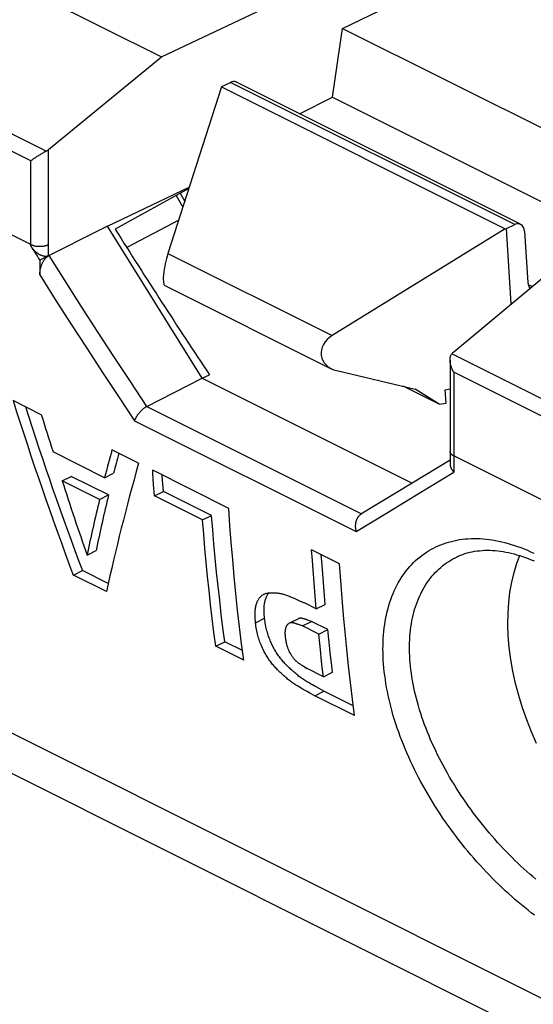
# Model space of a CAD drawing. Units: millimetres. Extents: x -43 to 44, y -48 to 54.
# Drawn here: x -16 to -8, y -26 to -11 of the extents above; entities that cross this region are included whole.
import ezdxf

# ---------------------------------------------------------------- set-up
doc = ezdxf.new("R2010")
doc.units = ezdxf.units.MM
doc.header["$LTSCALE"] = 16.335
doc.layers.get('0').update_dxf_attribs({"linetype": 'CONTINUOUS'})
for name, color, linetype in [('ASSI', 7, 'CONTINUOUS'), ('DRAFT', 7, 'CONTINUOUS'), ('RACCORDO', 7, 'CONTINUOUS'), ('SUPERFICI', 7, 'CONTINUOUS')]:
    doc.layers.add(name, color=color, linetype=linetype)

msp = doc.modelspace()

# ---------------------------------------------------------------- linework, layer by layer
at = {"color": 7, "linetype": 'CONTINUOUS'}
for p, q in [((-14.321, -13.927), (-13.03, -13.314)), ((-13.036, -13.332), (-14.197, -13.977)), ((-13.197, -13.832), (-14.014, -14.266)), ((-30.299, -15.312), (7.546, -34.254)), ((-12.825, -16.326), (-12.713, -16.271)), ((-15.362, -16.899), (-15.805, -16.677)), ((-14.365, -17.893), (-15.177, -17.486)), ((-13.828, -17.666), (-14.249, -17.455)), ((-14.365, -17.893), (-14.223, -17.822)), ((-12.408, -18.376), (-13.607, -17.776)), ((-15.032, -17.942), (-14.89, -17.871)), ((-14.445, -18.236), (-15.032, -17.942)), ((-14.302, -18.165), (-14.89, -17.871)), ((-13.579, -18.179), (-13.592, -18)), ((-13.45, -17.93), (-13.455, -17.852)), ((-13.437, -18.108), (-13.45, -17.93)), ((-13.579, -18.179), (-13.437, -18.108)), ((-12.678, -18.488), (-13.437, -18.108)), ((-14.445, -18.236), (-14.302, -18.165)), ((-12.82, -18.559), (-13.579, -18.179)), ((-12.82, -18.559), (-12.678, -18.488)), ((-14.641, -19.112), (-14.499, -19.041)), ((-10.661, -19.249), (-11.102, -19.029)), ((-10.938, -19.27), (-10.95, -19.105)), ((-14.857, -19.428), (-14.714, -19.356)), ((-14.306, -19.56), (-14.714, -19.356)), ((-11.064, -19.548), (-11.08, -19.341)), ((-10.922, -19.477), (-10.938, -19.27)), ((-14.335, -19.689), (-14.857, -19.428)), ((-11.047, -19.754), (-11.064, -19.548)), ((-10.905, -19.683), (-10.922, -19.477)), ((-10.887, -19.889), (-10.905, -19.683)), ((-11.455, -19.761), (-11.425, -19.774)), ((-11.425, -19.774), (-11.395, -19.786)), ((-11.395, -19.786), (-11.365, -19.799)), ((-11.365, -19.799), (-11.335, -19.812)), ((-11.335, -19.812), (-11.291, -19.832)), ((-11.029, -19.96), (-11.216, -19.866)), ((-11.029, -19.96), (-11.047, -19.754)), ((-11.029, -19.96), (-10.887, -19.889)), ((-11.248, -20.23), (-11.105, -20.159)), ((-11.105, -20.159), (-11.164, -20.137)), ((-10.848, -20.287), (-11.105, -20.159)), ((-11.248, -20.23), (-11.307, -20.208)), ((-10.991, -20.358), (-11.248, -20.23)), ((-10.991, -20.358), (-10.848, -20.287)), ((-10.833, -20.437), (-10.848, -20.287)), ((-12.613, -20.55), (-12.47, -20.478)), ((-12.193, -20.617), (-12.47, -20.478)), ((-10.975, -20.508), (-10.991, -20.358)), ((-10.817, -20.587), (-10.833, -20.437)), ((-12.173, -20.77), (-12.613, -20.55)), ((-10.959, -20.658), (-10.975, -20.508)), ((-11.231, -20.866), (-11.173, -20.902)), ((-10.916, -21.03), (-11.173, -20.902)), ((-10.916, -21.03), (-10.934, -20.882)), ((-10.773, -20.959), (-10.791, -20.81)), ((-10.916, -21.03), (-10.773, -20.959)), ((-11.235, -21.23), (-11.265, -21.213)), ((-11.204, -21.247), (-11.235, -21.23)), ((-11.174, -21.264), (-11.204, -21.247)), ((-11.129, -21.289), (-11.174, -21.264)), ((-11.091, -21.159), (-11.122, -21.141)), ((-11.061, -21.176), (-11.091, -21.159)), ((-11.031, -21.192), (-11.061, -21.176)), ((-11.054, -21.329), (-10.911, -21.258)), ((-10.986, -21.217), (-11.031, -21.192)), ((-10.911, -21.258), (-10.986, -21.217)), ((-10.446, -21.49), (-10.911, -21.258)), ((-11.054, -21.329), (-11.129, -21.289)), ((-10.426, -21.643), (-11.054, -21.329))]:
    msp.add_line(p, q, dxfattribs=at)
at = {"color": 250, "linetype": 'CONTINUOUS'}
for p, q in [((4.82, -32.266), (-31.004, -14.319)), ((-11.986, -20.18), (-11.844, -20.108))]:
    msp.add_line(p, q, dxfattribs=at)
at = {"color": 7, "linetype": 'CONTINUOUS'}
for points in [[(-13.592, -18), (-13.604, -17.821), (-13.607, -17.776)], [(-12.173, -20.77), (-12.207, -20.509), (-12.238, -20.246), (-12.268, -19.982), (-12.296, -19.718), (-12.322, -19.452), (-12.346, -19.184), (-12.369, -18.916), (-12.389, -18.646), (-12.408, -18.376)], [(-12.613, -20.55), (-12.642, -20.332), (-12.668, -20.113), (-12.694, -19.894), (-12.718, -19.673), (-12.741, -19.452), (-12.763, -19.23), (-12.783, -19.007), (-12.802, -18.783), (-12.82, -18.559)], [(-12.47, -20.478), (-12.499, -20.26), (-12.526, -20.042), (-12.551, -19.822), (-12.576, -19.602), (-12.599, -19.381), (-12.62, -19.159), (-12.641, -18.936), (-12.66, -18.712), (-12.678, -18.488)], [(-11.08, -19.341), (-11.095, -19.133), (-11.102, -19.029)], [(-10.426, -21.643), (-10.46, -21.382), (-10.492, -21.119), (-10.521, -20.856), (-10.549, -20.591), (-10.575, -20.325), (-10.6, -20.058), (-10.622, -19.789), (-10.643, -19.52), (-10.661, -19.249)], [(-11.854, -19.73), (-11.851, -19.728), (-11.841, -19.724), (-11.831, -19.72), (-11.82, -19.716), (-11.809, -19.713), (-11.798, -19.711), (-11.786, -19.709), (-11.774, -19.707), (-11.763, -19.706), (-11.75, -19.705), (-11.738, -19.705), (-11.726, -19.705), (-11.713, -19.705), (-11.699, -19.706), (-11.686, -19.706), (-11.672, -19.708), (-11.658, -19.709), (-11.644, -19.71), (-11.63, -19.712), (-11.616, -19.714), (-11.602, -19.716), (-11.588, -19.719), (-11.573, -19.722), (-11.559, -19.725), (-11.544, -19.729), (-11.53, -19.734), (-11.515, -19.738), (-11.5, -19.744), (-11.485, -19.749), (-11.47, -19.755), (-11.455, -19.761)], [(-11.844, -20.108), (-11.846, -20.081), (-11.848, -20.056), (-11.85, -20.031), (-11.851, -20.007), (-11.851, -19.985), (-11.851, -19.964), (-11.85, -19.943), (-11.849, -19.924), (-11.848, -19.905), (-11.846, -19.888), (-11.843, -19.871), (-11.841, -19.855), (-11.837, -19.839), (-11.834, -19.825), (-11.83, -19.811), (-11.825, -19.798), (-11.821, -19.785), (-11.816, -19.773), (-11.81, -19.761), (-11.805, -19.75), (-11.799, -19.74), (-11.792, -19.73), (-11.785, -19.72), (-11.778, -19.711), (-11.775, -19.707)], [(-11.986, -20.18), (-11.989, -20.153), (-11.991, -20.127), (-11.992, -20.102), (-11.993, -20.079), (-11.994, -20.056), (-11.994, -20.035), (-11.993, -20.014), (-11.992, -19.995), (-11.99, -19.976), (-11.988, -19.959), (-11.986, -19.942), (-11.983, -19.926), (-11.98, -19.911), (-11.976, -19.896), (-11.972, -19.882), (-11.968, -19.869), (-11.963, -19.856), (-11.958, -19.844), (-11.953, -19.833), (-11.947, -19.822), (-11.941, -19.811), (-11.935, -19.801), (-11.928, -19.792), (-11.921, -19.783), (-11.913, -19.774), (-11.905, -19.766), (-11.897, -19.759), (-11.889, -19.752), (-11.88, -19.745), (-11.871, -19.739), (-11.861, -19.733), (-11.854, -19.73)], [(-11.291, -19.832), (-11.231, -19.859), (-11.216, -19.866)], [(-11.122, -21.141), (-11.153, -21.123), (-11.168, -21.114), (-11.184, -21.105), (-11.199, -21.095), (-11.215, -21.085), (-11.23, -21.075), (-11.245, -21.065), (-11.261, -21.054), (-11.276, -21.043), (-11.291, -21.031), (-11.307, -21.019), (-11.322, -21.007), (-11.337, -20.994), (-11.352, -20.981), (-11.368, -20.968), (-11.383, -20.955), (-11.398, -20.942), (-11.413, -20.929), (-11.428, -20.916), (-11.442, -20.903), (-11.456, -20.889), (-11.47, -20.876), (-11.483, -20.863), (-11.497, -20.85), (-11.51, -20.836), (-11.523, -20.822), (-11.536, -20.808), (-11.549, -20.794), (-11.561, -20.779), (-11.574, -20.763), (-11.586, -20.748), (-11.598, -20.732), (-11.61, -20.716), (-11.622, -20.7), (-11.633, -20.684), (-11.645, -20.668), (-11.655, -20.651), (-11.666, -20.634), (-11.676, -20.617), (-11.687, -20.6), (-11.696, -20.582), (-11.706, -20.564), (-11.715, -20.546), (-11.724, -20.528), (-11.733, -20.51), (-11.741, -20.492), (-11.75, -20.473), (-11.758, -20.454), (-11.765, -20.434), (-11.773, -20.414), (-11.78, -20.394), (-11.787, -20.373), (-11.794, -20.352), (-11.8, -20.33), (-11.806, -20.308), (-11.812, -20.285), (-11.818, -20.262), (-11.823, -20.238), (-11.828, -20.213), (-11.832, -20.188), (-11.836, -20.162), (-11.84, -20.136), (-11.844, -20.108)], [(-11.307, -20.208), (-11.316, -20.205), (-11.324, -20.202), (-11.333, -20.199), (-11.341, -20.197), (-11.348, -20.194), (-11.356, -20.192), (-11.363, -20.19), (-11.37, -20.188), (-11.376, -20.186), (-11.383, -20.184), (-11.389, -20.183), (-11.395, -20.182), (-11.401, -20.181), (-11.406, -20.18), (-11.412, -20.179), (-11.418, -20.179), (-11.423, -20.178), (-11.429, -20.179), (-11.434, -20.18), (-11.439, -20.181), (-11.444, -20.182), (-11.449, -20.184), (-11.452, -20.186)], [(-11.164, -20.137), (-11.173, -20.134), (-11.182, -20.131), (-11.19, -20.128), (-11.198, -20.125), (-11.206, -20.123), (-11.213, -20.121), (-11.22, -20.119), (-11.227, -20.117), (-11.234, -20.115), (-11.24, -20.113), (-11.246, -20.112), (-11.252, -20.11), (-11.258, -20.109), (-11.264, -20.108), (-11.27, -20.108), (-11.275, -20.107), (-11.281, -20.107), (-11.286, -20.108), (-11.291, -20.108), (-11.297, -20.11), (-11.302, -20.111), (-11.307, -20.113), (-11.309, -20.115)], [(-11.265, -21.213), (-11.296, -21.195), (-11.311, -21.186), (-11.327, -21.176), (-11.342, -21.167), (-11.358, -21.157), (-11.373, -21.147), (-11.388, -21.136), (-11.404, -21.125), (-11.419, -21.114), (-11.434, -21.102), (-11.45, -21.09), (-11.465, -21.078), (-11.48, -21.066), (-11.495, -21.053), (-11.511, -21.04), (-11.526, -21.027), (-11.541, -21.014), (-11.556, -21), (-11.571, -20.987), (-11.585, -20.974), (-11.599, -20.961), (-11.613, -20.948), (-11.626, -20.935), (-11.639, -20.921), (-11.653, -20.908), (-11.666, -20.894), (-11.679, -20.88), (-11.692, -20.865), (-11.704, -20.85), (-11.717, -20.835), (-11.729, -20.819), (-11.741, -20.804), (-11.753, -20.788), (-11.765, -20.772), (-11.776, -20.756), (-11.787, -20.739), (-11.798, -20.722), (-11.809, -20.705), (-11.819, -20.688), (-11.829, -20.671), (-11.839, -20.653), (-11.849, -20.636), (-11.858, -20.618), (-11.867, -20.6), (-11.876, -20.582), (-11.884, -20.563), (-11.892, -20.544), (-11.9, -20.525), (-11.908, -20.505), (-11.916, -20.486), (-11.923, -20.465), (-11.93, -20.444), (-11.937, -20.423), (-11.943, -20.402), (-11.949, -20.379), (-11.955, -20.357), (-11.96, -20.333), (-11.966, -20.309), (-11.97, -20.285), (-11.975, -20.26), (-11.979, -20.234), (-11.983, -20.207), (-11.986, -20.18)], [(-11.452, -20.186), (-11.454, -20.187), (-11.459, -20.19), (-11.464, -20.193), (-11.468, -20.196), (-11.473, -20.2), (-11.477, -20.204), (-11.482, -20.209), (-11.486, -20.214), (-11.49, -20.219), (-11.494, -20.224), (-11.498, -20.23), (-11.501, -20.236), (-11.504, -20.242), (-11.507, -20.249), (-11.51, -20.256), (-11.512, -20.263), (-11.514, -20.271), (-11.516, -20.279), (-11.518, -20.288), (-11.519, -20.298), (-11.52, -20.308), (-11.521, -20.318), (-11.522, -20.33), (-11.522, -20.342), (-11.522, -20.355), (-11.521, -20.368), (-11.52, -20.383), (-11.519, -20.398), (-11.517, -20.414)], [(-11.517, -20.414), (-11.516, -20.43), (-11.514, -20.445), (-11.511, -20.46), (-11.509, -20.474), (-11.506, -20.488), (-11.503, -20.502), (-11.5, -20.515), (-11.496, -20.527), (-11.493, -20.54), (-11.489, -20.552), (-11.485, -20.563), (-11.481, -20.574), (-11.477, -20.585), (-11.473, -20.596), (-11.468, -20.606), (-11.464, -20.616), (-11.459, -20.626), (-11.454, -20.636), (-11.449, -20.646), (-11.443, -20.656), (-11.438, -20.665), (-11.432, -20.675), (-11.427, -20.684), (-11.421, -20.693), (-11.415, -20.702), (-11.41, -20.71), (-11.404, -20.718), (-11.399, -20.726), (-11.393, -20.733), (-11.388, -20.74), (-11.382, -20.747), (-11.377, -20.753), (-11.371, -20.76), (-11.366, -20.766), (-11.36, -20.771), (-11.355, -20.777), (-11.349, -20.782), (-11.343, -20.787), (-11.338, -20.791), (-11.332, -20.796), (-11.326, -20.801), (-11.32, -20.805), (-11.314, -20.81), (-11.308, -20.814), (-11.301, -20.819), (-11.294, -20.824), (-11.287, -20.829), (-11.28, -20.834), (-11.272, -20.839), (-11.265, -20.844), (-11.257, -20.849), (-11.248, -20.854), (-11.231, -20.866)], [(-10.791, -20.81), (-10.808, -20.661), (-10.817, -20.587)], [(-10.934, -20.882), (-10.951, -20.733), (-10.959, -20.658)]]:
    msp.add_lwpolyline(points, dxfattribs=at)
at = {"color": 250, "linetype": 'CONTINUOUS'}
msp.add_lwpolyline([(-7.56, -22.084), (-7.64, -21.9), (-7.714, -21.711), (-7.781, -21.519), (-7.839, -21.327), (-7.889, -21.135), (-7.931, -20.945), (-7.963, -20.756), (-7.988, -20.57), (-8.003, -20.387), (-8.01, -20.208), (-8.008, -20.032), (-7.997, -19.862), (-7.978, -19.696), (-7.95, -19.537), (-7.913, -19.385), (-7.868, -19.24), (-7.821, -19.12)], dxfattribs=at)
at = {"color": 7, "linetype": 'CONTINUOUS'}
for centre, major_axis, ratio, start_param, end_param in [((14.412, 1.186), (-33.181, 49.23), 0.543241, 1.513229, 1.559267), ((11.632, 0.488), (0.534, 42.008), 0.712725, -4.282405, -4.209415), ((11.632, 0.488), (0.531, 41.798), 0.712725, -4.277588, -4.208652), ((12.092, 0.258), (1.01, 41.899), 0.712562, -4.273408, -4.257986), ((14.724, -1.058), (27.153, 30.883), 0.412494, -3.841857, -3.826435), ((14.724, -1.058), (27.017, 30.729), 0.412494, -3.837048, -3.825966), ((15.163, -1.278), (27.335, 30.788), 0.407401, -3.841097, -3.768107), ((12.142, 0.233), (2.133, 41.632), 0.711766, -4.224476, -4.193013), ((14.705, -1.048), (26.972, 30.978), 0.417536, -3.815143, -3.783681), ((14.705, -1.048), (26.837, 30.823), 0.417536, -3.814613, -3.78299)]:
    msp.add_ellipse(centre, major_axis=major_axis, ratio=ratio, start_param=start_param, end_param=end_param, dxfattribs=at)
at = {"layer": 'ASSI', "color": 7, "linetype": 'CONTINUOUS'}
msp.add_line((-13.417, -14.862), (-10.792, -16.174), dxfattribs=at)
at = {"layer": 'DRAFT', "color": 7, "linetype": 'CONTINUOUS'}
for p, q in [((-13.468, -11.258), (-6.716, -8.061)), ((-10.617, -10.809), (-5.83, -8.504)), ((-16.04, -9.973), (-13.468, -11.258)), ((-10.772, -11.894), (-10.617, -10.809)), ((-10.617, -10.809), (-6.124, -13.056)), ((-12.52, -11.732), (-13.366, -14.358)), ((-12.52, -11.732), (-12.516, -11.724)), ((-12.52, -11.732), (-8.052, -13.967)), ((-10.772, -11.894), (-6.38, -14.09)), ((-12.825, -16.326), (-14.321, -13.927)), ((-8.052, -13.967), (-10.777, -15.652)), ((-8.052, -13.967), (-8.034, -13.964)), ((-7.958, -15.154), (-8.034, -13.964)), ((-10.707, -16.205), (-9.47, -16.496)), ((-12.825, -16.326), (-9.518, -17.979)), ((-9.094, -16.735), (-9.661, -16.451)), ((-9.094, -16.735), (-9.47, -16.496)), ((-8.997, -16.505), (-8.921, -16.494)), ((-8.982, -16.72), (-8.997, -16.505)), ((-9.094, -16.735), (-8.982, -16.72))]:
    msp.add_line(p, q, dxfattribs=at)
at = {"layer": 'DRAFT', "color": 250, "linetype": 'CONTINUOUS'}
msp.add_line((-13.366, -14.358), (-10.777, -15.652), dxfattribs=at)
at = {"layer": 'DRAFT', "color": 7, "linetype": 'CONTINUOUS'}
for centre, major_axis, ratio, start_param, end_param in [((-13.333, -14.513), (0.08, 0.351), 0.200912, 1.159293, 3.092568), ((-10.563, -15.898), (0.384, 0.093), 0.792821, 1.962303, 4.143965)]:
    msp.add_ellipse(centre, major_axis=major_axis, ratio=ratio, start_param=start_param, end_param=end_param, dxfattribs=at)
at = {"layer": 'RACCORDO', "color": 250, "linetype": 'CONTINUOUS'}
for p, q in [((-15.528, -14.216), (-22.584, -10.688)), ((-15.287, -12.746), (-17.83, -11.474)), ((-15.528, -12.897), (-17.798, -11.762)), ((-7.901, -13.901), (-12.383, -11.66)), ((-15.246, -14.217), (-15.246, -12.718)), ((-15.528, -14.238), (-15.528, -12.897)), ((-13.237, -13.444), (-13.131, -13.627)), ((-15.246, -14.393), (-15.246, -14.217)), ((-7.63, -14.879), (-7.689, -14.85)), ((-6.351, -17.214), (-8.895, -15.942)), ((-6.592, -17.365), (-8.863, -16.23)), ((-8.863, -16.23), (-8.863, -17.591)), ((-13.701, -16.77), (-10.315, -18.463)), ((-13.895, -16.996), (-10.401, -18.743)), ((0.382, -22.171), (-8.863, -17.549)), ((-8.863, -17.591), (-8.862, -17.803)), ((-9.383, -18.121), (-8.862, -17.803)), ((-9.896, -18.434), (-9.383, -18.121)), ((-10.401, -18.743), (-9.896, -18.434))]:
    msp.add_line(p, q, dxfattribs=at)
at = {"layer": 'RACCORDO', "color": 7, "linetype": 'CONTINUOUS'}
for p, q in [((-15.246, -12.718), (-13.468, -11.258)), ((-12.516, -11.724), (-12.383, -11.66)), ((-7.811, -13.898), (-12.299, -11.654)), ((-11.295, -12.156), (-10.772, -11.894)), ((-15.503, -12.879), (-15.512, -12.886)), ((-15.494, -12.873), (-15.503, -12.879)), ((-15.484, -12.867), (-15.494, -12.873)), ((-15.474, -12.86), (-15.484, -12.867)), ((-15.464, -12.853), (-15.474, -12.86)), ((-15.453, -12.846), (-15.464, -12.853)), ((-15.442, -12.839), (-15.453, -12.846)), ((-15.43, -12.831), (-15.442, -12.839)), ((-15.418, -12.824), (-15.43, -12.831)), ((-15.406, -12.816), (-15.418, -12.824)), ((-15.394, -12.808), (-15.406, -12.816)), ((-15.381, -12.801), (-15.394, -12.808)), ((-15.368, -12.793), (-15.381, -12.801)), ((-15.355, -12.785), (-15.368, -12.793)), ((-15.341, -12.777), (-15.355, -12.785)), ((-15.52, -12.891), (-15.528, -12.897)), ((-15.512, -12.886), (-15.52, -12.891)), ((-14.321, -13.927), (-15.387, -14.464)), ((-8.034, -13.964), (-7.901, -13.901)), ((-7.75, -14.011), (-7.694, -14.815)), ((-8.864, -15.91), (-7.104, -14.44)), ((-8.921, -16.037), (-8.921, -17.478)), ((-13.701, -16.77), (-12.825, -16.326)), ((-8.921, -17.478), (-8.921, -17.678)), ((-8.921, -17.618), (-9.517, -17.979)), ((-9.517, -17.979), (-10.325, -18.469)), ((-8.809, -19.138), (-8.809, -19.138))]:
    msp.add_line(p, q, dxfattribs=at)
for points in [[(-15.321, -12.765), (-15.328, -12.769), (-15.341, -12.777)], [(-15.287, -12.746), (-15.294, -12.749), (-15.3, -12.753), (-15.307, -12.757), (-15.321, -12.765)], [(-15.246, -14.393), (-15.25, -14.395), (-15.255, -14.397), (-15.26, -14.398), (-15.265, -14.4), (-15.27, -14.401), (-15.275, -14.402), (-15.281, -14.403), (-15.286, -14.403), (-15.292, -14.404), (-15.298, -14.404), (-15.304, -14.403), (-15.31, -14.403), (-15.316, -14.402), (-15.322, -14.401), (-15.329, -14.4), (-15.335, -14.398), (-15.342, -14.396), (-15.349, -14.394), (-15.356, -14.391), (-15.363, -14.388), (-15.371, -14.385), (-15.378, -14.382), (-15.386, -14.378), (-15.393, -14.374), (-15.401, -14.369), (-15.408, -14.364), (-15.416, -14.359), (-15.424, -14.353), (-15.432, -14.347), (-15.44, -14.341), (-15.448, -14.334), (-15.456, -14.327), (-15.463, -14.319), (-15.471, -14.311), (-15.479, -14.303), (-15.486, -14.295), (-15.494, -14.286), (-15.501, -14.277), (-15.508, -14.268), (-15.515, -14.258), (-15.522, -14.248), (-15.528, -14.238)], [(-15.385, -14.696), (-15.385, -14.686), (-15.385, -14.675), (-15.384, -14.665), (-15.384, -14.654), (-15.382, -14.643), (-15.381, -14.633), (-15.379, -14.622), (-15.378, -14.612), (-15.375, -14.602), (-15.373, -14.592), (-15.371, -14.582), (-15.368, -14.572), (-15.365, -14.562), (-15.362, -14.553), (-15.359, -14.544), (-15.355, -14.535), (-15.352, -14.526), (-15.348, -14.518), (-15.345, -14.509), (-15.341, -14.501), (-15.337, -14.494), (-15.333, -14.486), (-15.329, -14.479), (-15.325, -14.472), (-15.321, -14.466), (-15.316, -14.459), (-15.312, -14.453), (-15.308, -14.448), (-15.303, -14.442), (-15.299, -14.437), (-15.295, -14.432), (-15.29, -14.427), (-15.286, -14.422), (-15.281, -14.418), (-15.277, -14.414), (-15.272, -14.41), (-15.268, -14.407), (-15.263, -14.403), (-15.259, -14.4), (-15.254, -14.397), (-15.25, -14.395), (-15.245, -14.392)], [(-8.921, -16.037), (-8.921, -16.031), (-8.921, -16.023), (-8.92, -16.017), (-8.92, -16.01), (-8.919, -16.003), (-8.918, -15.996), (-8.916, -15.989), (-8.914, -15.983), (-8.913, -15.977), (-8.91, -15.97), (-8.908, -15.964), (-8.905, -15.958), (-8.902, -15.953), (-8.898, -15.947), (-8.895, -15.942)], [(-8.863, -16.23), (-8.867, -16.223), (-8.87, -16.216), (-8.874, -16.21), (-8.877, -16.203), (-8.881, -16.196), (-8.884, -16.189), (-8.887, -16.182), (-8.89, -16.175), (-8.893, -16.168), (-8.896, -16.161), (-8.899, -16.153), (-8.901, -16.146), (-8.904, -16.139), (-8.906, -16.132), (-8.908, -16.125), (-8.91, -16.117), (-8.912, -16.11), (-8.914, -16.103), (-8.915, -16.095), (-8.917, -16.088), (-8.918, -16.081), (-8.919, -16.074), (-8.92, -16.066), (-8.92, -16.059), (-8.921, -16.052), (-8.921, -16.045), (-8.921, -16.038)], [(-13.703, -16.771), (-13.708, -16.774), (-13.714, -16.778), (-13.72, -16.781), (-13.726, -16.785), (-13.731, -16.789), (-13.737, -16.793), (-13.743, -16.798), (-13.749, -16.802), (-13.755, -16.807), (-13.761, -16.812), (-13.766, -16.817), (-13.772, -16.822), (-13.778, -16.827), (-13.784, -16.833), (-13.789, -16.838), (-13.795, -16.844), (-13.8, -16.849), (-13.806, -16.855), (-13.811, -16.861), (-13.816, -16.867), (-13.821, -16.873), (-13.826, -16.879), (-13.831, -16.885), (-13.836, -16.891), (-13.84, -16.897), (-13.845, -16.903), (-13.849, -16.909), (-13.853, -16.916), (-13.858, -16.922), (-13.861, -16.928), (-13.865, -16.934), (-13.869, -16.94), (-13.872, -16.946), (-13.875, -16.952), (-13.878, -16.958), (-13.881, -16.963), (-13.884, -16.969), (-13.887, -16.975), (-13.889, -16.98), (-13.891, -16.986), (-13.893, -16.991), (-13.895, -16.996)], [(-8.921, -17.678), (-8.921, -17.682), (-8.92, -17.688), (-8.92, -17.693), (-8.919, -17.699), (-8.918, -17.705), (-8.916, -17.711), (-8.915, -17.717), (-8.913, -17.723), (-8.911, -17.729), (-8.908, -17.735), (-8.905, -17.741), (-8.903, -17.747), (-8.899, -17.753), (-8.896, -17.759), (-8.893, -17.765), (-8.889, -17.77), (-8.885, -17.776), (-8.881, -17.781), (-8.876, -17.787), (-8.872, -17.792), (-8.867, -17.798), (-8.862, -17.803)], [(-10.325, -18.469), (-10.328, -18.471), (-10.334, -18.474), (-10.339, -18.478), (-10.344, -18.483), (-10.349, -18.487), (-10.354, -18.492), (-10.359, -18.497), (-10.364, -18.503), (-10.368, -18.508), (-10.372, -18.514), (-10.376, -18.52), (-10.38, -18.526), (-10.384, -18.532), (-10.387, -18.539), (-10.39, -18.546), (-10.393, -18.553), (-10.396, -18.56), (-10.399, -18.567), (-10.401, -18.574), (-10.404, -18.582), (-10.406, -18.589), (-10.407, -18.597), (-10.409, -18.605), (-10.41, -18.612), (-10.411, -18.62), (-10.412, -18.628), (-10.413, -18.636), (-10.414, -18.644), (-10.414, -18.652), (-10.414, -18.66), (-10.414, -18.667), (-10.413, -18.675), (-10.413, -18.683), (-10.412, -18.691), (-10.411, -18.699), (-10.41, -18.706), (-10.408, -18.714), (-10.407, -18.721), (-10.405, -18.729), (-10.403, -18.736), (-10.401, -18.743)], [(-8.809, -19.138), (-8.794, -19.131), (-8.758, -19.116), (-8.722, -19.102), (-8.686, -19.09), (-8.649, -19.079), (-8.611, -19.069), (-8.574, -19.061), (-8.535, -19.053), (-8.496, -19.048), (-8.457, -19.043), (-8.417, -19.04), (-8.377, -19.037), (-8.337, -19.037), (-8.296, -19.037), (-8.255, -19.038), (-8.213, -19.041), (-8.171, -19.045), (-8.129, -19.05), (-8.086, -19.057), (-8.043, -19.064), (-8, -19.073), (-7.956, -19.083), (-7.913, -19.094), (-7.868, -19.106), (-7.824, -19.119), (-7.779, -19.134), (-7.734, -19.15), (-7.689, -19.167), (-7.644, -19.185), (-7.598, -19.204)]]:
    msp.add_lwpolyline(points, dxfattribs=at)
at = {"layer": 'RACCORDO', "color": 250, "linetype": 'CONTINUOUS'}
for points in [[(-15.528, -14.216), (-15.522, -14.219), (-15.516, -14.222), (-15.51, -14.224), (-15.504, -14.227), (-15.497, -14.229), (-15.49, -14.231), (-15.483, -14.233), (-15.476, -14.235), (-15.469, -14.237), (-15.462, -14.238), (-15.454, -14.24), (-15.446, -14.241), (-15.439, -14.242), (-15.431, -14.243), (-15.423, -14.244), (-15.415, -14.244), (-15.407, -14.245), (-15.399, -14.245), (-15.391, -14.245), (-15.383, -14.245), (-15.375, -14.245), (-15.367, -14.245), (-15.359, -14.244), (-15.351, -14.244), (-15.343, -14.243), (-15.336, -14.242), (-15.328, -14.241), (-15.32, -14.24), (-15.313, -14.238), (-15.305, -14.237), (-15.298, -14.235), (-15.291, -14.233), (-15.284, -14.231), (-15.277, -14.229), (-15.271, -14.227), (-15.264, -14.224), (-15.258, -14.222), (-15.252, -14.219), (-15.246, -14.217)], [(-15.245, -14.392), (-14.993, -14.791), (-14.738, -15.19), (-14.482, -15.587), (-14.224, -15.982), (-13.964, -16.377), (-13.703, -16.771)], [(-15.385, -14.696), (-15.141, -15.082), (-14.895, -15.467), (-14.647, -15.851), (-14.398, -16.233), (-14.147, -16.615), (-13.895, -16.996)], [(-8.863, -17.549), (-8.868, -17.546), (-8.874, -17.543), (-8.879, -17.54), (-8.884, -17.537), (-8.888, -17.533), (-8.892, -17.53), (-8.896, -17.526), (-8.9, -17.523), (-8.904, -17.519), (-8.907, -17.516), (-8.91, -17.512), (-8.912, -17.508), (-8.914, -17.504), (-8.916, -17.5), (-8.918, -17.496), (-8.919, -17.492), (-8.92, -17.488), (-8.921, -17.484), (-8.921, -17.48), (-8.921, -17.478)], [(-7.589, -24.791), (-7.641, -24.752), (-7.692, -24.711), (-7.744, -24.67), (-7.796, -24.628), (-7.847, -24.585), (-7.898, -24.541), (-7.95, -24.496), (-8.001, -24.45), (-8.052, -24.404), (-8.102, -24.356), (-8.152, -24.308), (-8.203, -24.259), (-8.253, -24.209), (-8.302, -24.158), (-8.351, -24.106), (-8.4, -24.054), (-8.449, -24.001), (-8.497, -23.947), (-8.545, -23.893), (-8.592, -23.837), (-8.639, -23.782), (-8.686, -23.725), (-8.732, -23.668), (-8.777, -23.61), (-8.822, -23.552), (-8.866, -23.493), (-8.91, -23.433), (-8.953, -23.373), (-8.996, -23.313), (-9.038, -23.252), (-9.079, -23.19), (-9.119, -23.128), (-9.159, -23.066), (-9.198, -23.003), (-9.236, -22.94), (-9.274, -22.877), (-9.31, -22.813), (-9.346, -22.749), (-9.381, -22.685), (-9.416, -22.621), (-9.449, -22.556), (-9.481, -22.491), (-9.513, -22.426), (-9.543, -22.361), (-9.573, -22.296), (-9.602, -22.231), (-9.629, -22.165), (-9.656, -22.1), (-9.682, -22.035), (-9.707, -21.97), (-9.73, -21.904), (-9.753, -21.839), (-9.775, -21.774), (-9.795, -21.709), (-9.815, -21.645), (-9.833, -21.58), (-9.851, -21.516), (-9.867, -21.452), (-9.882, -21.388), (-9.896, -21.325), (-9.909, -21.261), (-9.921, -21.199), (-9.932, -21.136), (-9.941, -21.074), (-9.95, -21.013), (-9.957, -20.951), (-9.964, -20.891), (-9.969, -20.831), (-9.973, -20.771), (-9.976, -20.712), (-9.977, -20.653), (-9.978, -20.595), (-9.977, -20.538), (-9.976, -20.481), (-9.973, -20.425), (-9.969, -20.37), (-9.964, -20.315), (-9.958, -20.261), (-9.951, -20.208), (-9.942, -20.155), (-9.933, -20.103), (-9.922, -20.052), (-9.911, -20.002), (-9.898, -19.953), (-9.884, -19.905), (-9.87, -19.857), (-9.854, -19.81), (-9.837, -19.765), (-9.819, -19.72), (-9.8, -19.676), (-9.78, -19.633), (-9.759, -19.591), (-9.737, -19.55), (-9.714, -19.51), (-9.69, -19.472), (-9.665, -19.434), (-9.639, -19.397), (-9.612, -19.361), (-9.584, -19.327), (-9.555, -19.294), (-9.526, -19.261), (-9.495, -19.23), (-9.464, -19.2), (-9.432, -19.171), (-9.399, -19.144), (-9.365, -19.117), (-9.331, -19.092), (-9.295, -19.068), (-9.259, -19.045), (-9.222, -19.023), (-9.184, -19.003), (-9.146, -18.984), (-9.107, -18.966), (-9.067, -18.949), (-9.027, -18.934), (-8.985, -18.92), (-8.944, -18.907), (-8.901, -18.896), (-8.858, -18.886), (-8.815, -18.877), (-8.771, -18.869), (-8.726, -18.863), (-8.681, -18.858), (-8.636, -18.854), (-8.59, -18.852), (-8.543, -18.851), (-8.496, -18.852), (-8.449, -18.853), (-8.401, -18.856), (-8.353, -18.861), (-8.304, -18.866), (-8.256, -18.873), (-8.207, -18.882), (-8.157, -18.891), (-8.108, -18.902), (-8.058, -18.914), (-8.008, -18.928), (-7.957, -18.943), (-7.907, -18.959), (-7.856, -18.976), (-7.805, -18.995), (-7.754, -19.015), (-7.703, -19.036), (-7.652, -19.059), (-7.601, -19.083)], [(-7.57, -24.222), (-7.618, -24.182), (-7.665, -24.141), (-7.712, -24.099), (-7.759, -24.057), (-7.806, -24.014), (-7.852, -23.97), (-7.899, -23.925), (-7.945, -23.879), (-7.991, -23.833), (-8.037, -23.786), (-8.082, -23.739), (-8.127, -23.69), (-8.172, -23.641), (-8.216, -23.592), (-8.26, -23.542), (-8.304, -23.491), (-8.347, -23.439), (-8.389, -23.387), (-8.432, -23.335), (-8.473, -23.282), (-8.515, -23.228), (-8.555, -23.174), (-8.595, -23.12), (-8.635, -23.065), (-8.674, -23.009), (-8.712, -22.953), (-8.75, -22.897), (-8.787, -22.841), (-8.824, -22.784), (-8.859, -22.726), (-8.894, -22.669), (-8.928, -22.611), (-8.962, -22.553), (-8.995, -22.495), (-9.027, -22.436), (-9.058, -22.377), (-9.088, -22.319), (-9.118, -22.26), (-9.146, -22.2), (-9.174, -22.141), (-9.201, -22.082), (-9.227, -22.023), (-9.252, -21.963), (-9.276, -21.904), (-9.3, -21.845), (-9.322, -21.786), (-9.343, -21.727), (-9.364, -21.668), (-9.383, -21.609), (-9.402, -21.55), (-9.419, -21.491), (-9.436, -21.433), (-9.451, -21.375), (-9.466, -21.317), (-9.479, -21.259), (-9.492, -21.202), (-9.503, -21.145), (-9.513, -21.088), (-9.523, -21.032), (-9.531, -20.976), (-9.538, -20.921), (-9.545, -20.866), (-9.55, -20.811), (-9.554, -20.757), (-9.557, -20.703), (-9.559, -20.65), (-9.56, -20.598), (-9.56, -20.545), (-9.559, -20.494), (-9.557, -20.443), (-9.554, -20.393), (-9.549, -20.343), (-9.544, -20.294), (-9.538, -20.246), (-9.531, -20.198), (-9.522, -20.151), (-9.513, -20.105), (-9.503, -20.06), (-9.491, -20.015), (-9.479, -19.971), (-9.466, -19.928), (-9.451, -19.885), (-9.436, -19.844), (-9.42, -19.803), (-9.403, -19.764), (-9.384, -19.725), (-9.365, -19.687), (-9.345, -19.65), (-9.324, -19.614), (-9.303, -19.578), (-9.28, -19.544), (-9.256, -19.511), (-9.232, -19.479), (-9.207, -19.447), (-9.181, -19.417), (-9.154, -19.388), (-9.126, -19.36), (-9.097, -19.333), (-9.068, -19.306), (-9.038, -19.281), (-9.007, -19.257), (-8.975, -19.235), (-8.943, -19.213), (-8.91, -19.192), (-8.876, -19.173), (-8.841, -19.154), (-8.809, -19.138)]]:
    msp.add_lwpolyline(points, dxfattribs=at)
at = {"layer": 'RACCORDO', "color": 7, "linetype": 'CONTINUOUS'}
for centre, major_axis, ratio, start_param, end_param in [((-12.398, -11.828), (0.103, 0.172), 0.565378, 0.043937, 0.711203), ((-15.387, -12.647), (0.197, 0.056), 0.634557, -1.225245, -0.968682), ((-7.891, -14.082), (0.073, 0.187), 0.653849, 5.336652, 6.889995), ((13.105, -0.248), (-33.553, 49.105), 0.531813, 1.493327, 1.497806), ((13.045, -0.218), (18.039, 35.702), 0.615572, -4.019953, -4.013224), ((-7.553, -14.745), (0.073, 0.187), 0.653849, -4.088126, -3.474215), ((-8.721, -15.98), (0.197, 0.056), 0.634557, 2.183383, 2.439946), ((-13.542, -17.021), (-0.168, 0.246), 0.531813, -0.069386, -0.054625)]:
    msp.add_ellipse(centre, major_axis=major_axis, ratio=ratio, start_param=start_param, end_param=end_param, dxfattribs=at)
at = {"layer": 'SUPERFICI', "color": 7, "linetype": 'CONTINUOUS'}
for p, q in [((-13.174, -13.409), (-13.101, -13.536)), ((-11.309, -20.115), (-11.452, -20.186))]:
    msp.add_line(p, q, dxfattribs=at)

doc.saveas('drawing.dxf')
